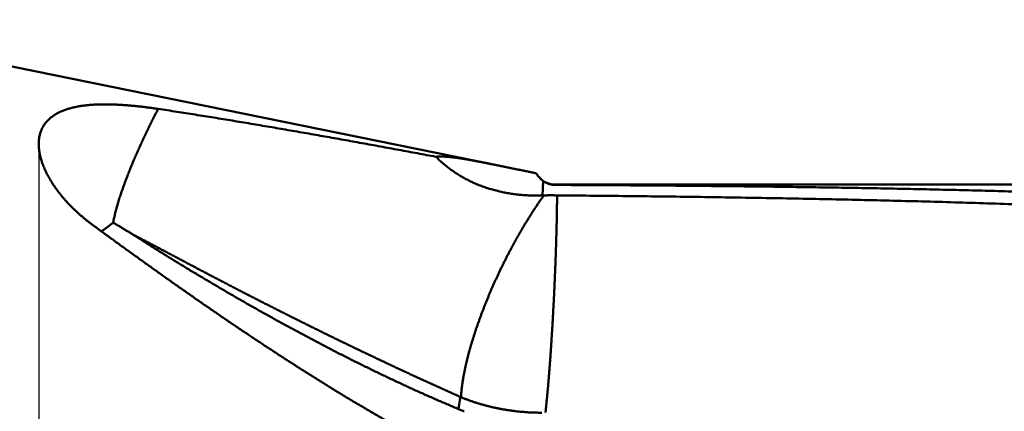
# Model space of a CAD drawing. Units: millimetres. Extents: x -75 to 151, y -68 to 49.
# Drawn here: x 1 to 20, y 1 to 8 of the extents above; entities that cross this region are included whole.
import ezdxf

# ---------------------------------------------------------------- set-up
doc = ezdxf.new("R2010")
doc.units = ezdxf.units.MM
for name, color, linetype, lineweight in [('1', 4, 'Continuous', 50), ('2', 7, 'Continuous', 25), ('nocut', 7, 'Continuous', 25)]:
    doc.layers.add(name, color=color, linetype=linetype, lineweight=lineweight)
doc.styles.add('simplex', font='txt.shx', dxfattribs={"height": 3.5})
doc.dimstyles.new('コピー - ISO-25', dxfattribs={"dimscale": 0, "dimtxt": 3.5, "dimasz": 3.5, "dimexe": 1.5, "dimexo": 0, "dimgap": 2.3, "dimtad": 1, "dimdec": 8, "dimdsep": 46, "dimtxsty": 'simplex', "dimcen": 0.09, "dimclrd": 256, "dimclre": 256, "dimclrt": 256, "dimadec": 0, "dimazin": 0, "dimtfac": 1, "dimtofl": 0, "dimtmove": 0, "dimatfit": 3, "dimfxl": 1, "dimtolj": 1, "dimlwd": -1, "dimlwe": -1, "dimarcsym": 0})

# ---------------------------------------------------------------- blocks, each defined once
blk = doc.blocks.new('*D92')
at = {"layer": '2'}
for p, q in [((0, 7.938), (0, 32.067)), ((107.011, 5.556), (107.011, 32.067)), ((3.5, 30.567), (103.511, 30.567))]:
    blk.add_line(p, q, dxfattribs=at)
for points in [[(3.5, 31.15), (3.5, 29.984), (0, 30.567)], [(103.511, 29.984), (103.511, 31.15), (107.011, 30.567)]]:
    blk.add_solid(points, dxfattribs=at)
at = {"layer": 'Defpoints', "color": 0}
for p in [(107.011, 30.567), (0, 7.938), (107.011, 5.556)]:
    blk.add_point(p, dxfattribs=at)
at = {"layer": '2', "insert": (53.505, 34.617), "char_height": 3.5, "attachment_point": 5, "rotation": 0, "line_spacing_factor": 1.071429, "style": 'simplex'}
blk.add_mtext('\\A1;\\A1;107 [4.213"]', dxfattribs=at)
blk = doc.blocks.new('*D97')
at = {"layer": '2'}
for p, q in [((0, 7.938), (0, 22.067)), ((102.82, 5.556), (102.82, 22.067)), ((3.5, 20.567), (99.32, 20.567))]:
    blk.add_line(p, q, dxfattribs=at)
for points in [[(3.5, 21.15), (3.5, 19.984), (0, 20.567)], [(99.32, 19.984), (99.32, 21.15), (102.82, 20.567)]]:
    blk.add_solid(points, dxfattribs=at)
at = {"layer": 'Defpoints', "color": 0}
for p in [(102.82, 20.567), (0, 7.938), (102.82, 5.556)]:
    blk.add_point(p, dxfattribs=at)
at = {"layer": '2', "insert": (51.41, 24.617), "char_height": 3.5, "attachment_point": 5, "rotation": 0, "line_spacing_factor": 1.071429, "style": 'simplex'}
blk.add_mtext('\\A1;\\A1;102.8 [4.048"]', dxfattribs=at)
blk = doc.blocks.new('*D100')
at = {"layer": '2'}
for p, q in [((1.71, 6.086), (1.71, -47.943)), ((109.033, 0), (109.033, -47.943)), ((5.21, -46.443), (105.533, -46.443))]:
    blk.add_line(p, q, dxfattribs=at)
for points in [[(5.21, -45.86), (5.21, -47.027), (1.71, -46.443)], [(105.533, -47.027), (105.533, -45.86), (109.033, -46.443)]]:
    blk.add_solid(points, dxfattribs=at)
at = {"layer": 'Defpoints', "color": 0}
for p in [(1.71, 6.086), (109.033, 0), (109.033, -46.443)]:
    blk.add_point(p, dxfattribs=at)
at = {"layer": '2', "insert": (55.372, -42.393), "char_height": 3.5, "attachment_point": 5, "style": 'simplex'}
blk.add_mtext('\\A1;107.3 [4.225"]', dxfattribs=at)

msp = doc.modelspace()

# ---------------------------------------------------------------- linework, layer by layer
at = {"layer": '1'}
for p, q in [((10.201323, 5.674517), (0.29311, 7.690366)), ((11, 5.512012), (11.005743, 5.501671)), ((11.130557, 5.365105), (11.114303, 5.096885)), ((11.35308, 5.293389), (11.35308, 5.3)), ((49.227269, 5.3), (11.35308, 5.3)), ((11.140783, 5.097664), (11.114303, 5.096885)), ((9.583435, 1.332153), (9.594556, 1.327615)), ((11.17808, 1.098487), (11.171627, 1.040591))]:
    msp.add_line(p, q, dxfattribs=at)
msp.add_arc((11.35308, 5.7), 0.4, 209.725205, 270, dxfattribs=at)
for points, knots in [([(1.78250812, 5.68546096), (1.77845895, 5.69650254), (1.77063969, 5.71869457), (1.75973786, 5.75226702), (1.74973466, 5.78612776), (1.74068239, 5.82025996), (1.73264006, 5.85464893), (1.72566447, 5.88927365), (1.71983118, 5.92410971), (1.71521983, 5.95912621), (1.71191001, 5.99429037), (1.70998152, 6.02956485), (1.70951477, 6.06489795), (1.71059932, 6.10022222), (1.71332549, 6.1354583), (1.7177832, 6.17052324), (1.72406105, 6.20531781), (1.73220752, 6.23972964), (1.74226779, 6.27363133), (1.75428514, 6.30689082), (1.76830492, 6.33936196), (1.78427621, 6.37092424), (1.80213633, 6.4014576), (1.82182504, 6.43083996), (1.84328514, 6.45894924), (1.86637451, 6.48573446), (1.89095549, 6.51115742), (1.91689485, 6.53518284), (1.94407133, 6.55778413), (1.97234517, 6.57898588), (2.00158984, 6.59882592), (2.03168292, 6.61734476), (2.06251378, 6.63458876), (2.09398898, 6.65060892), (2.12602795, 6.66546502), (2.15855434, 6.67921848), (2.19149495, 6.69193388), (2.22478971, 6.70367117), (2.25839374, 6.71447824), (2.29226701, 6.72440831), (2.32637049, 6.73351339), (2.360667, 6.74184837), (2.3951272, 6.74945991), (2.42972997, 6.75638255), (2.46445644, 6.76265417), (2.49928818, 6.76831196), (2.53420717, 6.77339349), (2.56919805, 6.77793598), (2.60425002, 6.78196351), (2.63935428, 6.785501), (2.67450244, 6.78857332), (2.70968612, 6.7912052), (2.74489737, 6.79342202), (2.78012977, 6.79524677), (2.81537869, 6.79669489), (2.85064034, 6.79778292), (2.88591105, 6.79852717), (2.92118716, 6.79894396), (2.95646512, 6.79904968), (2.99174201, 6.79886049), (3.02701561, 6.79838685), (3.0622842, 6.79763942), (3.09754618, 6.79662882), (3.13279994, 6.7953657), (3.16804387, 6.7938606), (3.20327661, 6.79212443), (3.23849715, 6.79016633), (3.27370481, 6.78799342), (3.30889916, 6.78561321), (3.34407977, 6.78303307), (3.37924622, 6.78026048), (3.41439808, 6.77730273), (3.44953504, 6.77416763), (3.48465671, 6.77086058), (3.51976265, 6.76738519), (3.55485254, 6.76374545), (3.589926, 6.75994526), (3.6249827, 6.75598854), (3.66002229, 6.7518792), (3.69504441, 6.74762116), (3.73004871, 6.74321834), (3.76503485, 6.73867465), (3.80000248, 6.73399401), (3.83495124, 6.72918028), (3.86988081, 6.72423763), (3.90479098, 6.719169), (3.92805231, 6.71571073), (3.93967964, 6.71396086)], [0, 0, 0, 0, 0.0352818601, 0.0705792604, 0.1058834554, 0.1411906414, 0.1765012947, 0.2118179464, 0.2471339163, 0.2824442053, 0.3177515407, 0.3530669549, 0.3883970467, 0.4237280066, 0.4590536233, 0.4943808142, 0.5297239741, 0.5650729944, 0.6004163114, 0.6357552103, 0.671101713, 0.7064556239, 0.7418093423, 0.7771561792, 0.8124954713, 0.8478382668, 0.8831864981, 0.9185293256, 0.953855088, 0.9891784632, 1.0245076997, 1.0598363341, 1.095149858, 1.1304556522, 1.1657638558, 1.2010749023, 1.2363804966, 1.2716761683, 1.3069696148, 1.3422649315, 1.3775614005, 1.4128540471, 1.4481410075, 1.483426461, 1.51871275, 1.5539999566, 1.5892860505, 1.6245686639, 1.6598494753, 1.6951302145, 1.7304115384, 1.7656930898, 1.8009735669, 1.8362521293, 1.8715298568, 1.9068075922, 1.9420856742, 1.9773639611, 2.0126418546, 2.0479187236, 2.0831949813, 2.1184710825, 2.1537472353, 2.189023411, 2.2242993539, 2.2595746133, 2.2948491548, 2.3301234641, 2.3653979263, 2.400672796, 2.4359482023, 2.4712241533, 2.5065005521, 2.5417774006, 2.5770548061, 2.6123328257, 2.6476114624, 2.6828906662, 2.7181703355, 2.7534503184, 2.788730414, 2.8240103737, 2.8592899027, 2.8945686608, 2.9298462643, 2.9651222864, 3.0003970886, 3.0003970886, 3.0003970886, 3.0003970886]), ([(3.0996803, 4.59077964), (3.10246877, 4.60578906), (3.10830087, 4.63576306), (3.11785224, 4.68056231), (3.1280994, 4.7252117), (3.13897701, 4.76971314), (3.15040395, 4.81407469), (3.1623318, 4.85830067), (3.17473212, 4.90239378), (3.18757243, 4.94635959), (3.2008219, 4.99020327), (3.21444783, 5.03393099), (3.22842582, 5.0775472), (3.24273949, 5.12105451), (3.25737091, 5.16445637), (3.27230255, 5.20775615), (3.28751699, 5.2509572), (3.30299618, 5.29406358), (3.31872974, 5.33707719), (3.33470888, 5.37999983), (3.35092453, 5.42283358), (3.36736765, 5.46558049), (3.38402932, 5.50824259), (3.40090023, 5.55082219), (3.41797342, 5.59332089), (3.43524343, 5.63573992), (3.45270451, 5.6780807), (3.470351, 5.72034462), (3.4881772, 5.7625331), (3.50617746, 5.80464753), (3.52434604, 5.84668947), (3.54267958, 5.88865959), (3.56117492, 5.93055859), (3.57982884, 5.97238719), (3.59863816, 6.01414612), (3.61759969, 6.05583613), (3.63671025, 6.09745792), (3.65596664, 6.13901233), (3.67536634, 6.18049993), (3.69490696, 6.22192133), (3.71458609, 6.26327716), (3.73440132, 6.30456805), (3.75435023, 6.34579464), (3.77443049, 6.38695754), (3.79463946, 6.42805748), (3.81497585, 6.46909454), (3.83543957, 6.51006821), (3.85603024, 6.55097812), (3.87674752, 6.59182386), (3.8975913, 6.63260492), (3.91856052, 6.67332138), (3.93262544, 6.70042144), (3.93967822, 6.71396085)], [0, 0, 0, 0, 0.0457987325, 0.0916026428, 0.1374121285, 0.1832242572, 0.2290333707, 0.2748378824, 0.3206401681, 0.3664417377, 0.4122431499, 0.4580441271, 0.5038447244, 0.549645584, 0.5954469842, 0.6412488139, 0.6870505939, 0.7328516506, 0.7786520869, 0.824452277, 0.870252439, 0.9160526396, 0.9618527994, 1.007652721, 1.0534524206, 1.0992520837, 1.145051822, 1.1908516689, 1.2366515815, 1.2824514434, 1.328251115, 1.3740506435, 1.4198501138, 1.4656495738, 1.5114490346, 1.5572484718, 1.6030478255, 1.648847028, 1.6946461372, 1.7404452435, 1.786244412, 1.8320436838, 1.8778430754, 1.9236425797, 1.9694421661, 2.015241779, 2.0610413532, 2.1068408221, 2.1526401183, 2.1984391736, 2.2442379189, 2.290036579, 2.290036579, 2.290036579, 2.290036579]), ([(3.93967964, 6.71396086), (3.99749475, 6.70526026), (4.11310774, 6.68774337), (4.28647232, 6.66110681), (4.45978542, 6.63413435), (4.63304842, 6.60683918), (4.80626322, 6.57923773), (4.97943162, 6.55134561), (5.15255539, 6.52317842), (5.32563657, 6.49475262), (5.49867663, 6.46607994), (5.67167658, 6.43716827), (5.84463768, 6.40802634), (6.01756115, 6.37866266), (6.19044823, 6.34908581), (6.36330013, 6.31930432), (6.5361181, 6.28932678), (6.70890337, 6.25916159), (6.88165669, 6.22881396), (7.05437881, 6.19828923), (7.22707053, 6.16759269), (7.3997326, 6.13672967), (7.57236582, 6.10570548), (7.74497094, 6.07452537), (7.91754881, 6.04319488), (8.09010001, 6.01171809), (8.26262493, 5.98009784), (8.43512403, 5.94833724), (8.60759777, 5.91643939), (8.78004654, 5.88440718), (8.95247094, 5.85224428), (9.06740433, 5.83071573), (9.12486713, 5.81993075)], [0, 0, 0, 0, 0.1753983461, 0.3507971558, 0.5261964347, 0.70159618, 0.8769962961, 1.0523966031, 1.2277968411, 1.4031966913, 1.5785960776, 1.7539951495, 1.9293940294, 2.1047928054, 2.2801915323, 2.4555902327, 2.6309888988, 2.806387516, 2.9817861217, 3.1571847517, 3.3325834248, 3.5079821442, 3.6833808974, 3.8587796569, 4.0341783825, 4.2095770593, 4.3849756975, 4.5603743008, 4.7357728654, 4.9111713801, 5.0865698274, 5.2619682376, 5.2619682376, 5.2619682376, 5.2619682376]), ([(9.12486713, 5.81993075), (9.13290509, 5.82063033), (9.14900035, 5.82183761), (9.17318274, 5.8230392), (9.19738846, 5.82370791), (9.22160231, 5.8238897), (9.24581299, 5.8236363), (9.27001358, 5.82298012), (9.29420029, 5.82195587), (9.3183699, 5.82059728), (9.34252023, 5.81893964), (9.36664964, 5.8170065), (9.39075727, 5.81481838), (9.41484271, 5.81239658), (9.43890558, 5.80976202), (9.46294619, 5.80693618), (9.48696472, 5.80393273), (9.51096182, 5.80076445), (9.53493835, 5.79744438), (9.55889515, 5.79398531), (9.58283329, 5.79040067), (9.60675369, 5.78670104), (9.63065706, 5.78289376), (9.65454432, 5.77898678), (9.67841638, 5.77498791), (9.70227416, 5.77090491), (9.72611869, 5.76674584), (9.74995084, 5.76251719), (9.77377134, 5.75822383), (9.79758101, 5.75387099), (9.82138069, 5.74946379), (9.84517119, 5.74500738), (9.86895336, 5.74050692), (9.89272806, 5.73596744), (9.91649568, 5.73139132), (9.94025669, 5.72678105), (9.96401156, 5.7221391), (9.98776072, 5.71746792), (10.01150466, 5.71276998), (10.03524383, 5.70804775), (10.05897869, 5.7033037), (10.0827097, 5.69854029), (10.10643733, 5.69375997), (10.13016203, 5.68896527), (10.15388424, 5.68415846), (10.17760464, 5.67934264), (10.19341704, 5.67612615), (10.20132315, 5.67451735)], [0, 0, 0, 0, 0.0242050424, 0.0484154462, 0.0726300809, 0.0968445762, 0.1210546776, 0.1452625176, 0.1694699558, 0.1936772994, 0.2178837455, 0.2420897155, 0.2662959904, 0.2905026931, 0.3147093368, 0.3389151438, 0.3631203678, 0.387325471, 0.4115306492, 0.4357358526, 0.4599408198, 0.4841454749, 0.5083500308, 0.5325546156, 0.5567592592, 0.5809639004, 0.605168403, 0.6293727384, 0.653577005, 0.6777812664, 0.7019855472, 0.7261898363, 0.7503940902, 0.7745982651, 0.7988023932, 0.8230065141, 0.847210657, 0.8714148408, 0.8956190753, 0.9198233616, 0.9440276934, 0.9682320572, 0.9924364337, 1.0166407979, 1.0408451207, 1.06504937, 1.0892537821, 1.0892537821, 1.0892537821, 1.0892537821]), ([(11.11430327, 5.09688496), (11.09817896, 5.09639807), (11.06591558, 5.09564362), (11.01750025, 5.09515918), (10.96906493, 5.09534174), (10.92062442, 5.09620182), (10.87219342, 5.0977525), (10.82378672, 5.10000618), (10.77541907, 5.10297545), (10.72710523, 5.10667283), (10.67885997, 5.11111087), (10.63069805, 5.11630215), (10.58263422, 5.12225912), (10.53468315, 5.12899466), (10.48685903, 5.13651998), (10.43917546, 5.14484424), (10.39164588, 5.15397705), (10.34428376, 5.16392794), (10.29710265, 5.17470632), (10.25011774, 5.18632157), (10.20334586, 5.19878004), (10.15680574, 5.21208682), (10.11051689, 5.22624702), (10.06449884, 5.24126571), (10.01877123, 5.25714796), (9.97335419, 5.27389843), (9.92826658, 5.29151647), (9.8835277, 5.3100015), (9.83915695, 5.32935288), (9.79517366, 5.34956984), (9.75159776, 5.37065201), (9.70844868, 5.39259614), (9.66574484, 5.41539533), (9.62350529, 5.43904317), (9.58174907, 5.4635331), (9.54049513, 5.48885852), (9.49976259, 5.51501317), (9.45956809, 5.54198721), (9.41992782, 5.56977046), (9.38085801, 5.59835291), (9.34237483, 5.62772441), (9.30449521, 5.65787472), (9.26723629, 5.68879128), (9.23061495, 5.72045879), (9.19464889, 5.75286173), (9.15935659, 5.78598442), (9.13628477, 5.80853873), (9.12486713, 5.81993075)], [0, 0, 0, 0, 0.0483949845, 0.0968131601, 0.1452490429, 0.1936972193, 0.2421528051, 0.290611464, 0.3390694282, 0.3875235215, 0.4359711812, 0.4844104816, 0.5328401574, 0.5812596411, 0.6296694461, 0.6780711398, 0.7264669023, 0.77485952, 0.8232524016, 0.8716491537, 0.9200498082, 0.9684526204, 1.0168563677, 1.0652603998, 1.1136646633, 1.1620693741, 1.2104740402, 1.2588782783, 1.3072820888, 1.3556858787, 1.4040904553, 1.4524960501, 1.5009019417, 1.5493075169, 1.5977123657, 1.6461163059, 1.694519463, 1.742922464, 1.7913260987, 1.8397312094, 1.8881387133, 1.9365495749, 1.9849628887, 2.0333751853, 2.0817828014, 2.1301820853, 2.1785687233, 2.1785687233, 2.1785687233, 2.1785687233]), ([(2.71652759, 4.54667117), (2.70316901, 4.55647867), (2.6765877, 4.57628525), (2.63713863, 4.60656122), (2.59812149, 4.63740547), (2.55955054, 4.66881614), (2.52144013, 4.70079133), (2.48380463, 4.73332914), (2.44665837, 4.7664276), (2.4100159, 4.80008492), (2.37389146, 4.83429825), (2.33830392, 4.86906858), (2.30327449, 4.90439808), (2.2688242, 4.94028826), (2.23497421, 4.97674078), (2.20174563, 5.01375724), (2.16915953, 5.05133922), (2.13723748, 5.08948838), (2.10600076, 5.12820382), (2.07548482, 5.167493), (2.04572948, 5.20736335), (2.01677433, 5.24782122), (1.98865923, 5.28887314), (1.96142371, 5.33052542), (1.93510857, 5.37278475), (1.90975393, 5.41564985), (1.88542439, 5.45912039), (1.86220849, 5.50319505), (1.84019358, 5.54786478), (1.81947106, 5.59312231), (1.80012131, 5.63895501), (1.78821549, 5.66990282), (1.78250812, 5.68546096)], [0, 0, 0, 0, 0.0497166836, 0.0994435382, 0.149178854, 0.1989205181, 0.2486667362, 0.2984160474, 0.3481673374, 0.3979198506, 0.4476730642, 0.4974254651, 0.5471753668, 0.5969218356, 0.6466647295, 0.6964047255, 0.7461433467, 0.7958829894, 0.8456262232, 0.8953717696, 0.9451180559, 0.9948655489, 1.0446168596, 1.0943768406, 1.1441526813, 1.1939530258, 1.2437704526, 1.2935849644, 1.343381569, 1.3931513866, 1.4428921564, 1.4926080295, 1.4926080295, 1.4926080295, 1.4926080295]), ([(10.20132315, 5.67451735), (10.21463441, 5.6718088), (10.2412564, 5.6663891), (10.28118609, 5.65824336), (10.32111403, 5.65008905), (10.36104058, 5.64192792), (10.40096642, 5.6337633), (10.44089213, 5.62559808), (10.48081834, 5.61743529), (10.52074565, 5.6092779), (10.56067467, 5.60112891), (10.60060601, 5.59299133), (10.64054026, 5.58486808), (10.68047694, 5.57675674), (10.72041557, 5.56865499), (10.76035567, 5.56056047), (10.80029677, 5.55247086), (10.84023839, 5.54438377), (10.88018006, 5.53629696), (10.92012125, 5.52820775), (10.96006171, 5.52011498), (10.98668729, 5.51471294), (11.00000001, 5.51201156)], [0, 0, 0, 0, 0.04075208948, 0.08150418079, 0.12225627551, 0.16300837354, 0.20376047328, 0.24451257228, 0.28526466799, 0.3260167584, 0.36676884273, 0.40752092214, 0.4482730003, 0.48902508137, 0.52977716757, 0.57052925942, 0.61128135609, 0.65203345591, 0.69278555673, 0.73353765638, 0.77428975307, 0.81504184531, 0.81504184531, 0.81504184531, 0.81504184531]), ([(11.00571429, 5.50166368), (11.00725309, 5.49896882), (11.01039255, 5.49361228), (11.01528064, 5.48568257), (11.02034656, 5.47785998), (11.02558724, 5.4701487), (11.03099955, 5.46255272), (11.0365804, 5.45507602), (11.04232668, 5.44772259), (11.04823531, 5.44049639), (11.05430318, 5.4334014), (11.06052724, 5.42644166), (11.06690413, 5.41962103), (11.07342994, 5.41294297), (11.08010085, 5.40641106), (11.08691302, 5.40002883), (11.09386258, 5.39379982), (11.10094571, 5.38772761), (11.10815851, 5.38181572), (11.11549717, 5.37606787), (11.1229574, 5.3704872), (11.12801124, 5.3668795), (11.13055723, 5.36510485)], [0, 0, 0, 0, 0.0093097614, 0.01862443756, 0.02794352518, 0.03726646234, 0.04659280551, 0.05592209136, 0.06525384343, 0.07458757968, 0.08392282038, 0.09325909507, 0.10259587492, 0.11193250843, 0.12126831253, 0.13060259056, 0.13993464064, 0.14926376307, 0.15858926654, 0.16791047294, 0.17722648758, 0.18653686218, 0.18653686218, 0.18653686218, 0.18653686218]), ([(11.13055729, 5.36510481), (11.13379223, 5.36285004), (11.14033068, 5.35843216), (11.15032616, 5.35208419), (11.1605083, 5.34602244), (11.17086815, 5.34025384), (11.1813976, 5.3347863), (11.19208827, 5.3296275), (11.20293187, 5.32478515), (11.21392007, 5.32026703), (11.2250445, 5.31608072), (11.23629643, 5.3122347), (11.24766475, 5.30873419), (11.25913667, 5.30558203), (11.27069918, 5.30278181), (11.28233919, 5.30033698), (11.29404364, 5.29825102), (11.30579946, 5.29652742), (11.31759357, 5.29516965), (11.32941292, 5.29418118), (11.34124407, 5.29356571), (11.34913622, 5.29340584), (11.35307973, 5.2933889)], [0, 0, 0, 0, 0.01182961013, 0.02366937884, 0.03551804059, 0.04737436535, 0.05923731066, 0.07110606432, 0.08298007791, 0.09485909932, 0.10674320534, 0.11863274214, 0.13052672679, 0.14242279732, 0.15431851284, 0.16621144214, 0.17809920818, 0.1899795328, 0.20185028138, 0.21370950608, 0.22555547697, 0.23738610125, 0.23738610125, 0.23738610125, 0.23738610125]), ([(11.35307973, 5.2933889), (11.51526418, 5.29271792), (11.83963273, 5.29123923), (12.3261838, 5.28863289), (12.81273265, 5.28559035), (13.29927853, 5.28208402), (13.78582069, 5.27808084), (14.27235838, 5.27354926), (14.75889087, 5.26845718), (15.24541719, 5.26277326), (15.73193605, 5.25646084), (16.21844589, 5.2494819), (16.70494506, 5.24179874), (17.19143188, 5.23337356), (17.67790471, 5.22416866), (18.16436188, 5.21414613), (18.65080142, 5.20326872), (19.13722082, 5.19149597), (19.62361697, 5.17878496), (20.10998653, 5.16509335), (20.59632616, 5.15037863), (21.08263252, 5.13459837), (21.56890225, 5.11771003), (22.05513171, 5.09967139), (22.54131648, 5.08043904), (23.02745128, 5.05996739), (23.51353039, 5.03821128), (23.99954806, 5.01512542), (24.48549854, 4.99066456), (24.97137607, 4.96478345), (25.45717461, 4.93743685), (25.94288721, 4.90857959), (26.4285059, 4.87816663), (26.91402197, 4.84615296), (27.39942661, 4.81249357), (27.88471104, 4.77714347), (28.36986644, 4.74005765), (28.85488382, 4.70119112), (29.33975316, 4.66049901), (29.82446363, 4.61794079), (30.30900342, 4.57347598), (30.79336052, 4.5270641), (31.27752295, 4.47866469), (31.76147868, 4.42823724), (32.24521564, 4.37574149), (32.72872073, 4.32113637), (33.21198069, 4.26439008), (33.69498144, 4.20547237), (34.17770853, 4.14435262), (34.66014754, 4.08100036), (35.14228403, 4.01538495), (35.62410358, 3.9474763), (36.10559092, 3.87724237), (36.58673165, 3.80466378), (37.06751145, 3.72972672), (37.5479155, 3.65241609), (38.02792899, 3.57271719), (38.50753712, 3.49061503), (38.98672517, 3.40609537), (39.4654778, 3.31914131), (39.94378166, 3.22974891), (40.42162546, 3.13792665), (40.89899734, 3.04368034), (41.37588555, 2.94701656), (41.8522783, 2.84794154), (42.32816391, 2.74646215), (42.80353045, 2.64258296), (43.27836845, 2.53631767), (43.75267364, 2.42770027), (44.22644143, 2.31676131), (44.69966748, 2.20353223), (45.17234737, 2.08804418), (45.64447675, 1.97032859), (46.11605135, 1.85041596), (46.5870687, 1.72833967), (47.05753496, 1.60416138), (47.52745682, 1.47794031), (47.99684125, 1.34973623), (48.46569521, 1.21960879), (48.93402561, 1.08761754), (49.40183976, 0.95382246), (49.86914601, 0.81828113), (50.33596174, 0.68107442), (50.80230729, 0.54228578), (51.26820305, 0.40199693), (51.73367059, 0.26029292), (52.19873465, 0.11726866), (52.66341991, -0.02698174), (53.12775108, -0.17236637), (53.59175791, -0.31878085), (54.05547354, -0.46611369), (54.51893114, -0.6142553), (54.98216447, -0.7630958), (55.44521311, -0.91250928), (55.90811731, -1.06236943), (56.37091694, -1.21255185), (56.83365465, -1.36292448), (57.2963777, -1.51334201), (57.75913289, -1.66366104), (58.22196627, -1.81373969), (58.68492898, -1.96341935), (59.14807348, -2.1125361), (59.61145118, -2.26092804), (60.07511369, -2.40842933), (60.5391176, -2.55485468), (61.00351823, -2.70001962), (61.46836868, -2.84374167), (61.93372434, -2.98582265), (62.39964149, -3.1260528), (62.866174, -3.26422442), (63.33337356, -3.40012795), (63.80129525, -3.53353107), (64.26999169, -3.66419958), (64.73950962, -3.7919031), (65.20989373, -3.91638742), (65.68117495, -4.037418), (65.99600344, -4.11556107), (66.15356568, -4.15401567)], [0, 0, 0, 0, 0.4865575261, 0.9731156392, 1.4596739795, 1.9462324224, 2.4327909342, 2.9193495787, 3.4059085238, 3.8924679813, 4.3790277555, 4.8655875406, 5.3521471843, 5.8387066985, 6.3252662679, 6.8118262591, 7.2983871817, 7.7849489302, 8.2715109368, 8.7580728579, 9.2446346071, 9.7311963667, 10.2177585984, 10.7043220361, 11.190886813, 11.6774521072, 12.1640173465, 12.6505823191, 13.1371471864, 13.6237124958, 14.1102791906, 14.5968477953, 15.0834173144, 15.5699869109, 16.0565561973, 16.5431252492, 17.0296946174, 17.5162653416, 18.0028383494, 18.4894126869, 18.9759873048, 19.462561642, 19.9491356368, 20.4357097377, 20.9222849146, 21.4088623134, 21.895441308, 22.3820208134, 22.8686001738, 23.3551791724, 23.8417580377, 24.3283374516, 24.8149184158, 25.3015008126, 25.7880838514, 26.2746669758, 26.7612498804, 27.2478325135, 27.73441508, 28.2209980258, 28.7075816038, 29.1941656777, 29.6807500334, 30.1673343951, 30.6539184271, 31.1405017347, 31.6270838757, 32.1136649926, 32.6002459788, 33.0868273874, 33.5734093389, 34.0599915272, 34.5465732261, 35.0331532961, 35.5197310671, 36.006307801, 36.492884428, 36.9794611037, 37.4660372313, 37.9526114842, 38.4391818276, 38.9257462963, 39.4123065606, 39.8988649872, 40.3854230818, 40.8719816859, 41.3585411148, 41.8451008952, 42.3316599234, 42.8182182258, 43.3047764332, 43.7913345239, 44.277892178, 44.7644497528, 45.2510074281, 45.7375650084, 46.2241223628, 46.7106796618, 47.1972370667, 47.6837947551, 48.1703524847, 48.6569101164, 49.1434681294, 49.6300269156, 50.1165856945, 50.6031446778, 51.0897053948, 51.5762671589, 52.0628282196, 52.5493892936, 53.0359522639, 53.5225159813, 54.0090816249, 54.4956540427, 54.9822305793, 55.4688015392, 55.9553624534, 55.9553624534, 55.9553624534, 55.9553624534]), ([(11.14078311, 5.09767266), (11.12870837, 5.08082674), (11.10470255, 5.04703041), (11.06914019, 4.99602008), (11.0340059, 4.94471013), (10.99929191, 4.89311122), (10.96498786, 4.84123586), (10.93108411, 4.78909605), (10.89757079, 4.73670398), (10.86443819, 4.68407159), (10.83167559, 4.63121049), (10.79927833, 4.57812728), (10.76724211, 4.52482736), (10.73556228, 4.47131604), (10.70423424, 4.41759859), (10.67325341, 4.36368032), (10.64261515, 4.3095665), (10.61231493, 4.2552624), (10.58234795, 4.20077339), (10.55271025, 4.14610432), (10.52340163, 4.09125798), (10.49442144, 4.03623735), (10.46576915, 3.98104537), (10.43744417, 3.925685), (10.40944598, 3.87015919), (10.38177398, 3.81447087), (10.35442767, 3.75862299), (10.32740628, 3.70261851), (10.30070985, 3.64645979), (10.2743414, 3.59014755), (10.24830345, 3.53368256), (10.22259866, 3.47706558), (10.19722966, 3.42029739), (10.17219909, 3.36337884), (10.14750961, 3.30631086), (10.12316394, 3.24909437), (10.09916453, 3.1917305), (10.07551527, 3.13422007), (10.05222373, 3.07656267), (10.02929697, 3.01875833), (10.00674223, 2.96080701), (9.98456671, 2.90270871), (9.96277762, 2.84446341), (9.94138209, 2.78607112), (9.9203876, 2.72753176), (9.89980058, 2.66884616), (9.87963438, 2.6100135), (9.85990625, 2.55103253), (9.84063272, 2.49190261), (9.82183053, 2.43262303), (9.80351639, 2.37319311), (9.78570691, 2.31361216), (9.76841915, 2.25387942), (9.75166862, 2.19399492), (9.73547904, 2.13395706), (9.71988072, 2.07376323), (9.70490317, 2.01341159), (9.69057475, 1.95290181), (9.67693861, 1.8922317), (9.66404228, 1.83139996), (9.6519312, 1.77040683), (9.64065695, 1.70925286), (9.63028897, 1.64793713), (9.62089358, 1.58646188), (9.6125427, 1.52483407), (9.60534351, 1.46306224), (9.60142692, 1.42178821), (9.59967937, 1.40113541)], [0, 0, 0, 0, 0.0621792723, 0.124361458, 0.1865470413, 0.2487358433, 0.3109273196, 0.3731205711, 0.4353143548, 0.4975070959, 0.5596972428, 0.6218849977, 0.6840711395, 0.746256313, 0.80844103, 0.8706256715, 0.9328104906, 0.994995614, 1.0571810455, 1.1193667039, 1.1815525124, 1.2437383688, 1.3059241373, 1.3681096488, 1.4302947017, 1.4924790617, 1.5546624627, 1.6168446088, 1.6790253681, 1.7412050003, 1.8033838451, 1.8655622783, 1.9277406984, 1.9899194158, 2.0520987135, 2.1142789109, 2.1764603613, 2.238643167, 2.3008270146, 2.3630116641, 2.4251970024, 2.4873830455, 2.5495699414, 2.6117579725, 2.6739475578, 2.7361391474, 2.7983319765, 2.8605246207, 2.9227159934, 2.9849053793, 3.0470924475, 3.1092772655, 3.1714603122, 3.2336424317, 3.2958238519, 3.3580045618, 3.420185369, 3.4823675351, 3.5445500732, 3.606731969, 3.6689138499, 3.73109637, 3.7932792815, 3.8554649072, 3.9176552494, 3.9798426853, 4.0420224796, 4.0420224796, 4.0420224796, 4.0420224796]), ([(11.38939656, 5.09808353), (11.38525408, 5.09818973), (11.37696883, 5.0983907), (11.36454015, 5.09865799), (11.35211074, 5.09889115), (11.33968062, 5.09909022), (11.32724983, 5.09925525), (11.31481846, 5.09938629), (11.30238658, 5.09948339), (11.28995433, 5.0995466), (11.27752181, 5.09957594), (11.26508916, 5.09957149), (11.25265651, 5.09953328), (11.24022397, 5.09946135), (11.22779168, 5.09935577), (11.21535975, 5.09921657), (11.20292832, 5.0990438), (11.19049751, 5.09883752), (11.17806746, 5.09859777), (11.16563827, 5.0983246), (11.1532101, 5.09801807), (11.1449253, 5.09779149), (11.14078311, 5.09767266)], [0, 0, 0, 0, 0.01243152133, 0.02486303676, 0.03729460508, 0.04972628421, 0.06215813125, 0.07459018786, 0.08702243801, 0.099454851, 0.11188739534, 0.12432003877, 0.13675274823, 0.14918548989, 0.16161822916, 0.17405093067, 0.18648355833, 0.19891607527, 0.21134844389, 0.22378062585, 0.2362125821, 0.24864427286, 0.24864427286, 0.24864427286, 0.24864427286]), ([(11.38939656, 5.09808353), (11.38932832, 5.08918068), (11.3891768, 5.0713751), (11.38889438, 5.04466724), (11.38856903, 5.01795985), (11.38820536, 4.99125288), (11.38781004, 4.96454629), (11.38738919, 4.93784002), (11.38694908, 4.91113404), (11.38649587, 4.8844283), (11.38603606, 4.85772274), (11.38557475, 4.83101728), (11.38511386, 4.80431188), (11.38465591, 4.77760647), (11.38420296, 4.75090098), (11.38375836, 4.72419533), (11.38331489, 4.69748965), (11.38286288, 4.67078409), (11.38239336, 4.64407883), (11.38189686, 4.61737404), (11.38136527, 4.59066992), (11.38079835, 4.5639665), (11.38019501, 4.53726389), (11.37955457, 4.51056216), (11.37887556, 4.4838614), (11.37815984, 4.45716161), (11.37741397, 4.43046263), (11.37664359, 4.40376435), (11.37585452, 4.3770666), (11.37505285, 4.35036924), (11.37424286, 4.32367214), (11.37342768, 4.29697521), (11.37261075, 4.27027834), (11.37179523, 4.24358144), (11.37098501, 4.21688439), (11.37017968, 4.19018718), (11.36937703, 4.16348988), (11.36857531, 4.13679254), (11.3677725, 4.11009521), (11.3669673, 4.08339794), (11.36615373, 4.05670091), (11.36532411, 4.0300044), (11.36447107, 4.00330865), (11.36358754, 3.97661391), (11.36266496, 3.94992048), (11.36170401, 3.9232284), (11.36070954, 3.89653751), (11.35968541, 3.86984772), (11.35863569, 3.84315892), (11.35756453, 3.81647099), (11.3564754, 3.78978382), (11.35537135, 3.76309727), (11.35425551, 3.73641123), (11.35313099, 3.70972554), (11.35200091, 3.68304009), (11.35086836, 3.65635475), (11.34973629, 3.62966938), (11.34860778, 3.60298386), (11.34748564, 3.57629808), (11.34637356, 3.54961187), (11.34527164, 3.52292525), (11.34417174, 3.49623853), (11.34306707, 3.46955202), (11.34195051, 3.44286599), (11.34081484, 3.41618075), (11.33965365, 3.38949659), (11.33846595, 3.36281358), (11.33725023, 3.33613185), (11.33600513, 3.30945149), (11.33472927, 3.28277262), (11.33342117, 3.25609533), (11.3320845, 3.22941947), (11.33072301, 3.20274485), (11.32934045, 3.17607129), (11.32794055, 3.1493986), (11.32652705, 3.1227266), (11.32510369, 3.09605511), (11.3236742, 3.06938393), (11.32224235, 3.04271288), (11.32081175, 3.01604178), (11.31938665, 2.98937042), (11.3179674, 2.96269878), (11.3165524, 2.93602692), (11.31514055, 2.90935491), (11.31373043, 2.88268279), (11.31232145, 2.85601059), (11.3109091, 2.82933856), (11.30948554, 2.80266713), (11.30804359, 2.7759967), (11.30657614, 2.74932767), (11.3050751, 2.7226605), (11.30353708, 2.69599542), (11.30196455, 2.66933234), (11.30035875, 2.64267122), (11.29872139, 2.61601204), (11.29705363, 2.58935475), (11.29535855, 2.56269921), (11.29364195, 2.53604505), (11.2919091, 2.50939195), (11.29016539, 2.48273954), (11.28841637, 2.45608749), (11.28666663, 2.42943549), (11.2849195, 2.40278332), (11.28317867, 2.37613074), (11.2814473, 2.34947755), (11.2797303, 2.32282343), (11.27802422, 2.29616861), (11.27631832, 2.26951377), (11.27460338, 2.24285951), (11.27287004, 2.21620643), (11.271108, 2.18955522), (11.26931362, 2.16290615), (11.2674859, 2.13625934), (11.26562318, 2.10961495), (11.263724, 2.08297314), (11.26178677, 2.05633407), (11.25981312, 2.02969768), (11.25780471, 2.00306388), (11.25576342, 1.97643259), (11.25369026, 1.94980377), (11.25158979, 1.92317711), (11.24947402, 1.89655167), (11.24735385, 1.86992658), (11.24523996, 1.843301), (11.24314492, 1.81667394), (11.2410643, 1.79004574), (11.23899006, 1.76341704), (11.23691504, 1.73678838), (11.23483199, 1.71016034), (11.23273317, 1.68353353), (11.23061, 1.65690866), (11.22845409, 1.6302864), (11.22625681, 1.6036675), (11.22401047, 1.57705266), (11.22171468, 1.55044203), (11.21936842, 1.52383584), (11.21697088, 1.49723433), (11.21452112, 1.47063766), (11.21202776, 1.44404509), (11.20949945, 1.41745579), (11.20694484, 1.39086892), (11.20437255, 1.36428364), (11.20179129, 1.33769911), (11.19920946, 1.31111452), (11.19663658, 1.28452896), (11.19407796, 1.25794196), (11.19151571, 1.23135533), (11.18893434, 1.20477066), (11.18631791, 1.1781896), (11.18364979, 1.15161386), (11.18091661, 1.12504481), (11.17903397, 1.10733846), (11.17807995, 1.09848665)], [0, 0, 0, 0, 0.0267093339, 0.0534186434, 0.0801279998, 0.106837435, 0.1335469543, 0.1602565411, 0.1869661606, 0.2136757649, 0.2403852971, 0.2670947307, 0.2938040936, 0.320513419, 0.3472227408, 0.37393209, 0.4006414641, 0.4273508459, 0.454060227, 0.4807696168, 0.5074790323, 0.5341884599, 0.5608978832, 0.5876072889, 0.6143166686, 0.6410260362, 0.6677354166, 0.6944448165, 0.7211542267, 0.7478636268, 0.7745730092, 0.8012823787, 0.8279917382, 0.8547010902, 0.8814104378, 0.9081197873, 0.9348291457, 0.9615385193, 0.9882479145, 1.0149573352, 1.0416667616, 1.0683761667, 1.0950855367, 1.121794877, 1.1485042169, 1.1752135857, 1.201922991, 1.2286324243, 1.255341864, 1.2820512788, 1.3087606631, 1.3354700315, 1.3621793944, 1.3888887579, 1.4155981252, 1.4423074959, 1.4690168674, 1.4957262372, 1.5224356039, 1.5491449683, 1.5758543338, 1.6025637011, 1.6292730694, 1.6559824415, 1.6826918298, 1.7094012458, 1.7361106718, 1.7628200884, 1.7895294804, 1.8162388375, 1.8429481605, 1.8696574768, 1.8963668102, 1.923076174, 1.9497855727, 1.9764950035, 2.0032044579, 2.0299139232, 2.0566233842, 2.0833328245, 2.1100422299, 2.1367516041, 2.1634609612, 2.1901703152, 2.2168796794, 2.2435890662, 2.2702984684, 2.2970078646, 2.3237172418, 2.3504266019, 2.3771359674, 2.4038453594, 2.4305547746, 2.4572642023, 2.4839736262, 2.5106830252, 2.5373923991, 2.564101769, 2.5908111451, 2.6175205276, 2.6442299104, 2.6709392881, 2.6976486595, 2.7243580248, 2.7510673867, 2.7777767516, 2.804486124, 2.8311954983, 2.8579048686, 2.8846142385, 2.9113236277, 2.9380330371, 2.9647424523, 2.9914518646, 3.0181612711, 3.0448706755, 3.0715800833, 3.098289494, 3.1249989007, 3.1517082903, 3.1784176644, 3.2051270373, 3.2318364076, 3.2585457681, 3.2852551204, 3.3119644775, 3.3386738461, 3.3653832275, 3.3920926231, 3.4188020239, 3.4455114126, 3.4722207942, 3.4989302046, 3.5256396782, 3.5523491652, 3.5790586032, 3.6057679354, 3.6324771406, 3.6591863091, 3.6858955234, 3.7126048322, 3.7393142579, 3.7660238059, 3.7927334728, 3.8194432545, 3.8461531227, 3.8728629713, 3.8995726893, 3.9262822007, 3.9529914935, 3.9797006482, 4.0064098619, 4.0064098619, 4.0064098619, 4.0064098619]), ([(41.84402626, 2.5301351), (41.64425436, 2.5719805), (41.24445406, 2.65447874), (40.64402067, 2.77464911), (40.04286791, 2.89123114), (39.44102148, 3.004217), (38.83850622, 3.11359708), (38.23534719, 3.21936357), (37.63156716, 3.3215036), (37.02719311, 3.42004158), (36.42225161, 3.51501369), (35.81676808, 3.60645342), (35.21076798, 3.69439477), (34.60427687, 3.77887254), (33.99731913, 3.85991803), (33.3899202, 3.93757978), (32.78210615, 4.01192284), (32.17390187, 4.08300887), (31.56533235, 4.15090042), (30.95642257, 4.21566006), (30.34719658, 4.27734938), (29.73767676, 4.33603484), (29.12788442, 4.39179653), (28.51783904, 4.44471274), (27.90756, 4.49486227), (27.29706668, 4.54232381), (26.68637806, 4.58717607), (26.07551131, 4.62949802), (25.46448187, 4.66937359), (24.85330337, 4.70688668), (24.24198918, 4.74212126), (23.63055266, 4.77516131), (23.01900699, 4.80609072), (22.40736416, 4.83499377), (21.79563432, 4.86195206), (21.18382597, 4.8870466), (20.57194719, 4.91035861), (19.96000601, 4.93196933), (19.34801044, 4.9519597), (18.73596788, 4.97041181), (18.12388434, 4.98740226), (17.51176456, 5.00300311), (16.89961273, 5.01728744), (16.28743303, 5.03032812), (15.67522963, 5.04219788), (15.06300648, 5.05297024), (14.45076685, 5.06271542), (13.8385132, 5.0714945), (13.22624758, 5.07936938), (12.61397202, 5.08640383), (12.00168813, 5.09265345), (11.59349444, 5.0963544), (11.38939656, 5.09808353)], [0, 0, 0, 0, 0.6123223307, 1.2246612295, 1.8370118408, 2.4493697681, 3.0617306876, 3.6740903527, 4.2864450679, 4.8987951267, 5.5111423566, 6.1234879368, 6.7358323896, 7.3481755889, 7.9605168641, 8.5728568963, 9.1851973778, 9.7975390187, 10.4098814857, 11.0222234242, 11.6345625062, 12.246897795, 12.8592315531, 13.4715653429, 14.0838996059, 14.6962336944, 15.308565904, 15.9208947042, 16.5332217852, 17.1455487602, 17.7578762604, 18.3702039711, 18.982530667, 19.5948546844, 20.2071767845, 20.8194984174, 21.4318202964, 22.0441424228, 22.656464119, 23.2687841576, 23.8811025416, 24.4934203767, 25.1057383297, 25.7180565964, 26.3303749282, 26.9426926653, 27.5550094214, 28.1673256704, 28.779641716, 29.3919575842, 30.0042730351, 30.6165886502, 30.6165886502, 30.6165886502, 30.6165886502]), ([(8.54199299, 0.69549382), (8.4741447, 0.7332393), (8.33870952, 0.80920697), (8.13637244, 0.92460749), (7.93481655, 1.04138224), (7.73402627, 1.15948176), (7.5339816, 1.27884959), (7.3346636, 1.39943112), (7.13605322, 1.52117153), (6.93812946, 1.64401579), (6.74087207, 1.76791584), (6.54426203, 1.89283131), (6.34827817, 2.0187214), (6.15289947, 2.14554569), (5.95810486, 2.27326368), (5.76387327, 2.40183488), (5.57018356, 2.53121894), (5.37701373, 2.66137562), (5.18434472, 2.79227088), (4.99215706, 2.9238716), (4.80043101, 3.05614465), (4.60914689, 3.18905693), (4.41828495, 3.3225753), (4.22782561, 3.45666682), (4.03774846, 3.59129797), (3.84803487, 3.72643893), (3.65866933, 3.86206548), (3.46963528, 3.99815265), (3.28091645, 4.13467587), (3.09249605, 4.27160993), (2.9043589, 4.40893193), (2.7791084, 4.5007179), (2.71652759, 4.54667117)], [0, 0, 0, 0, 0.2329227726, 0.4658536311, 0.6987922404, 0.931738051, 1.1646893268, 1.397643242, 1.630595931, 1.8635426937, 2.0964821895, 2.3294169422, 2.5623490013, 2.7952797379, 3.0282098717, 3.2611394978, 3.4940681137, 3.7269950279, 3.9599210135, 4.1928470358, 4.4257736374, 4.658700957, 4.8916287484, 5.1245563997, 5.3574829741, 5.5904081032, 5.8233323288, 6.056256044, 6.289179426, 6.5221024487, 6.7550249039, 6.9879466768, 6.9879466768, 6.9879466768, 6.9879466768]), ([(2.87906426, 4.42747392), (2.8829837, 4.4298387), (2.89079149, 4.43462074), (2.90240049, 4.44195983), (2.91391615, 4.44944724), (2.92534248, 4.45707368), (2.93668504, 4.4648277), (2.947949, 4.47269849), (2.95913964, 4.48067502), (2.97026215, 4.4887464), (2.9813221, 4.49690156), (2.99232487, 4.5051309), (3.00327202, 4.51343119), (3.01416595, 4.52179895), (3.02500901, 4.53023089), (3.03580359, 4.53872368), (3.04655206, 4.547274), (3.05725679, 4.55587854), (3.06792018, 4.56453394), (3.07854452, 4.573237), (3.08913257, 4.58198406), (3.09616794, 4.58784354), (3.0996803, 4.59077964)], [0, 0, 0, 0, 0.0137327155, 0.02746646399, 0.0412017088, 0.05493903351, 0.06867854574, 0.0824199463, 0.09616256533, 0.10990539536, 0.1236471249, 0.13738675538, 0.15112459367, 0.16486108982, 0.17859661703, 0.19233147543, 0.20606589586, 0.2198000436, 0.23353402225, 0.24726787831, 0.26100161021, 0.27473538425, 0.27473538425, 0.27473538425, 0.27473538425]), ([(3.09968319, 4.59078374), (3.10611908, 4.5868575), (3.11899252, 4.57900775), (3.1383077, 4.56724137), (3.15762789, 4.5554832), (3.17695307, 4.54373323), (3.19628322, 4.53199144), (3.21561834, 4.52025781), (3.23495842, 4.50853233), (3.25430342, 4.49681498), (3.27365335, 4.48510574), (3.29300818, 4.4734046), (3.3123679, 4.46171154), (3.33173249, 4.45002655), (3.35110193, 4.4383496), (3.37047621, 4.42668069), (3.38985532, 4.4150198), (3.40923923, 4.40336691), (3.42862794, 4.39172201), (3.44802142, 4.38008508), (3.46741966, 4.3684561), (3.48035499, 4.36070874), (3.48682344, 4.35683638)], [0, 0, 0, 0, 0.02261689543, 0.04523379044, 0.06785068757, 0.0904675893, 0.11308449808, 0.13570141569, 0.15831834157, 0.18093527451, 0.20355221323, 0.22616915641, 0.24878610268, 0.2714030506, 0.29401999869, 0.3166369454, 0.33925388914, 0.36187082827, 0.38448776107, 0.40710468579, 0.42972160062, 0.45233850369, 0.45233850369, 0.45233850369, 0.45233850369]), ([(9.54816517, 1.10543202), (9.5155766, 1.11907272), (9.45044879, 1.14647442), (9.35291154, 1.18794528), (9.25552492, 1.22977509), (9.15828907, 1.2719602), (9.06120337, 1.31449531), (8.9642674, 1.35737557), (8.8674807, 1.40059599), (8.77084281, 1.44415164), (8.67435328, 1.48803757), (8.57801165, 1.53224881), (8.48181747, 1.57678041), (8.38577028, 1.62162744), (8.28986962, 1.66678492), (8.19411504, 1.71224792), (8.09850608, 1.75801149), (8.00304217, 1.8040707), (7.9077224, 1.85042094), (7.81254577, 1.89705844), (7.71751096, 1.94397949), (7.62261658, 1.99118044), (7.52786128, 2.0386576), (7.43324369, 2.08640731), (7.33876243, 2.13442591), (7.24441617, 2.18270971), (7.15020367, 2.231255), (7.05612401, 2.28005841), (6.96217629, 2.32911647), (6.86835968, 2.37842572), (6.77467329, 2.42798269), (6.68111629, 2.47778393), (6.5876878, 2.52782597), (6.49438696, 2.57810535), (6.4012128, 2.62861867), (6.30816459, 2.6793631), (6.21524149, 2.73033585), (6.12244266, 2.7815341), (6.02976725, 2.83295508), (5.93721442, 2.88459598), (5.84478332, 2.93645401), (5.75247313, 2.98852639), (5.6602829, 3.04081032), (5.56821197, 3.09330355), (5.47625963, 3.14600396), (5.38442518, 3.19890942), (5.29270788, 3.25201776), (5.20110724, 3.30532713), (5.10962281, 3.35883578), (5.01825417, 3.41254197), (4.92700081, 3.46644378), (4.8358628, 3.52054038), (4.7448406, 3.57483156), (4.65393462, 3.62931701), (4.56314514, 3.68399628), (4.47247294, 3.7388698), (4.38191926, 3.79393882), (4.29148547, 3.84920479), (4.2011721, 3.90466771), (4.11098362, 3.96033366), (4.02093278, 4.01622182), (3.93103133, 4.07234943), (3.84129048, 4.12873291), (3.7517245, 4.18539426), (3.66237617, 4.24239926), (3.57327305, 4.29978802), (3.51421523, 4.33857746), (3.4847584, 4.35807997)], [0, 0, 0, 0, 0.1059846762, 0.2119719534, 0.3179617753, 0.4239540271, 0.5299485424, 0.6359451037, 0.7419434429, 0.8479432427, 0.9539441367, 1.0599457105, 1.1659475018, 1.271949002, 1.3779496562, 1.4839488639, 1.5899459802, 1.6959403173, 1.8019315168, 1.9079200613, 2.0139065244, 2.1198914451, 2.2258753275, 2.3318586422, 2.4378418257, 2.5438252815, 2.6498092916, 2.7557938762, 2.861778989, 2.9677645558, 3.0737504745, 3.1797366157, 3.2857228226, 3.391708912, 3.4976947298, 3.6036803003, 3.7096656721, 3.815650873, 3.9216359098, 4.0276207689, 4.1336054162, 4.2395897976, 4.3455738617, 4.4515576789, 4.5575413582, 4.6635249937, 4.7695086608, 4.8754923839, 4.9814761562, 5.0874599593, 5.1934437644, 5.2994275493, 5.4054113011, 5.5113950066, 5.617378654, 5.723362275, 5.8293459542, 5.9353297893, 6.0413138846, 6.1472981477, 6.2532822487, 6.3592659829, 6.465249314, 6.5712325408, 6.6772167718, 6.7832019824, 6.8891853266, 6.8891853266, 6.8891853266, 6.8891853266]), ([(3.48682344, 4.35683638), (3.51388331, 4.34330618), (3.56789169, 4.31601929), (3.64846691, 4.27423604), (3.72886919, 4.23212267), (3.80916342, 4.18980555), (3.88938163, 4.14734609), (3.96955905, 4.10480937), (4.04971194, 4.06222601), (4.12986012, 4.01963375), (4.2100119, 3.97704842), (4.29017547, 3.93448535), (4.37035638, 3.89195489), (4.4505575, 3.8494625), (4.53078227, 3.80701475), (4.6110339, 3.76461781), (4.6913159, 3.72227838), (4.77162978, 3.67999943), (4.85197655, 3.63778303), (4.93235735, 3.59563146), (5.0127733, 3.55354696), (5.09322548, 3.51153175), (5.1737145, 3.46958714), (5.25424098, 3.4277145), (5.33480552, 3.38591517), (5.41540876, 3.34419052), (5.49605125, 3.30254178), (5.57673333, 3.26096979), (5.65745541, 3.21947545), (5.73821786, 3.17805965), (5.81902108, 3.13672331), (5.89986535, 3.09546718), (5.98075089, 3.05429192), (6.06167793, 3.01319818), (6.14264669, 2.97218664), (6.22365738, 2.93125797), (6.30471024, 2.89041283), (6.38580548, 2.8496519), (6.46694334, 2.80897584), (6.54812402, 2.76838532), (6.62934774, 2.727881), (6.71061468, 2.68746346), (6.791925, 2.64713326), (6.87327886, 2.60689099), (6.95467644, 2.56673724), (7.0361179, 2.52667257), (7.11760342, 2.48669758), (7.19913315, 2.44681284), (7.28070728, 2.40701893), (7.36232595, 2.36731643), (7.44398934, 2.32770594), (7.52569759, 2.28818806), (7.60745086, 2.24876339), (7.68924929, 2.20943252), (7.77109305, 2.17019606), (7.85298228, 2.13105461), (7.93491713, 2.09200877), (8.01689775, 2.05305915), (8.0989243, 2.01420632), (8.18099693, 1.97545093), (8.2631158, 1.93679359), (8.34528106, 1.89823493), (8.42749286, 1.8597756), (8.50975136, 1.82141621), (8.59205672, 1.78315739), (8.6744091, 1.74499979), (8.75680863, 1.70694402), (8.83925548, 1.66899073), (8.92174979, 1.63114055), (9.00429168, 1.5933942), (9.08688129, 1.55575236), (9.16951873, 1.51821574), (9.25220412, 1.48078503), (9.33493761, 1.44346099), (9.41771922, 1.40624411), (9.50054941, 1.36913588), (9.55580119, 1.34446797), (9.5834354, 1.3321528)], [0, 0, 0, 0, 0.0907619389, 0.1815266679, 0.2722910037, 0.3630532118, 0.4538150426, 0.5445773925, 0.6353400004, 0.7261025013, 0.8168648859, 0.9076272717, 0.9983897034, 1.0891521573, 1.1799146168, 1.2706770773, 1.361439545, 1.4522020176, 1.5429644899, 1.6337269621, 1.724489441, 1.8152519331, 1.9060144294, 1.9967769205, 2.0875394007, 2.1783018687, 2.2690643302, 2.359826799, 2.4505892924, 2.5413518303, 2.632114434, 2.722877104, 2.8136398253, 2.9044025846, 2.9951653705, 3.0859281739, 3.1766909878, 3.2674538074, 3.3582166299, 3.4489794549, 3.5397422815, 3.6305051053, 3.7212679229, 3.812030733, 3.9027935361, 3.9935563346, 4.084319133, 4.1750819375, 4.2658447566, 4.3566075984, 4.4473704577, 4.5381333253, 4.6288961938, 4.719659058, 4.8104219149, 4.9011847633, 4.9919476045, 5.0827104417, 5.17347328, 5.2642361217, 5.3549989669, 5.4457618174, 5.5365246774, 5.6272875535, 5.7180504546, 5.8088133919, 5.8995763789, 5.9903394314, 6.0811025496, 6.1718656993, 6.2626288442, 6.3533919509, 6.4441549883, 6.5349179282, 6.6256807449, 6.7164434155, 6.8072058463, 6.8072058463, 6.8072058463, 6.8072058463]), ([(9.5834354, 1.3321528), (9.58275173, 1.32839008), (9.58139608, 1.32086253), (9.57940607, 1.30956346), (9.57745237, 1.29825802), (9.57553354, 1.28694651), (9.57364662, 1.27562948), (9.57178906, 1.26430744), (9.56995818, 1.25298089), (9.56815137, 1.24165035), (9.56636593, 1.23031632), (9.56459938, 1.21897929), (9.56284854, 1.20763984), (9.5611146, 1.19629787), (9.55940034, 1.18495302), (9.55770817, 1.173605), (9.55604055, 1.16225349), (9.5544, 1.1508982), (9.55278889, 1.13953881), (9.55121003, 1.12817499), (9.54966468, 1.11680657), (9.54866142, 1.10922401), (9.54816517, 1.10543202)], [0, 0, 0, 0, 0.01147296418, 0.02294588589, 0.03441885438, 0.04589193452, 0.05736516622, 0.06883856656, 0.08031213166, 0.0917858386, 0.10325964733, 0.11473350254, 0.12620733711, 0.13768109319, 0.14915473037, 0.16062822123, 0.17210155291, 0.18357472869, 0.19504776966, 0.20652071629, 0.21799363006, 0.22946660351, 0.22946660351, 0.22946660351, 0.22946660351]), ([(9.59967948, 1.40113537), (9.59957667, 1.39991124), (9.59937272, 1.39746286), (9.59907241, 1.39378982), (9.59877585, 1.39011647), (9.59848462, 1.38644269), (9.5981987, 1.38276847), (9.59791836, 1.37909382), (9.59764358, 1.37541872), (9.59737435, 1.3717432), (9.59711065, 1.36806727), (9.59685245, 1.36439093), (9.59659974, 1.36071421), (9.5963525, 1.35703712), (9.59611071, 1.35335966), (9.59587436, 1.34968185), (9.5956434, 1.3460037), (9.5954179, 1.34232523), (9.59519751, 1.33864646), (9.59498219, 1.33496741), (9.59477246, 1.33128805), (9.59463628, 1.32883495), (9.59456911, 1.32760835)], [0, 0, 0, 0, 0.003685294773, 0.007370590411, 0.011055887931, 0.014741193015, 0.018426511081, 0.022111847034, 0.025797200205, 0.029482567961, 0.033167947603, 0.036853336349, 0.040538731332, 0.044224129601, 0.047909528121, 0.051594923771, 0.055280313355, 0.058965693602, 0.06265105808, 0.066336403184, 0.070021730401, 0.073707036807, 0.073707036807, 0.073707036807, 0.073707036807]), ([(9.59456911, 1.32760835), (9.61362919, 1.31968794), (9.6518938, 1.3041819), (9.70970102, 1.28194957), (9.76789725, 1.26072668), (9.82645849, 1.24050808), (9.88536031, 1.2212859), (9.94457875, 1.20305297), (10.00409154, 1.18580126), (10.0638796, 1.16952579), (10.12392575, 1.15422118), (10.18421318, 1.13988187), (10.24472512, 1.12650233), (10.30544479, 1.114077), (10.36635541, 1.10260035), (10.42744018, 1.09206681), (10.48868236, 1.08247095), (10.55006514, 1.07380681), (10.61157225, 1.06607104), (10.67318769, 1.05926237), (10.73489544, 1.05337904), (10.79667949, 1.04841943), (10.85852382, 1.04438192), (10.92041243, 1.0412648), (10.98232933, 1.0390666), (11.04425856, 1.03778503), (11.08554849, 1.03754218), (11.10619036, 1.03757275)], [0, 0, 0, 0, 0.061920713, 0.123853301, 0.1857959364, 0.2477470185, 0.3097041206, 0.3716640579, 0.4336238252, 0.4955842488, 0.5575470314, 0.6195134047, 0.6814841451, 0.7434595892, 0.8054396487, 0.8674238257, 0.929411228, 0.9914005904, 1.0533904309, 1.1153791655, 1.1773650552, 1.2393462157, 1.3013206293, 1.363286158, 1.4252405567, 1.487181491, 1.5491071642, 1.5491071642, 1.5491071642, 1.5491071642]), ([(9.65610375, 1.0635425), (9.65426655, 1.06413469), (9.65059563, 1.06532992), (9.64509987, 1.06715516), (9.63961488, 1.06901286), (9.63414048, 1.07090233), (9.62867691, 1.07282399), (9.62322436, 1.07477788), (9.617783, 1.07676385), (9.61235304, 1.07878175), (9.6069347, 1.0808314), (9.6015282, 1.08291265), (9.59613378, 1.08502533), (9.59075163, 1.08716928), (9.58538202, 1.08934441), (9.58002502, 1.09155027), (9.57468095, 1.0937869), (9.56935006, 1.09605421), (9.5640326, 1.09835202), (9.55872879, 1.10068018), (9.55343888, 1.10303853), (9.54992148, 1.10463087), (9.54816517, 1.10543202)], [0, 0, 0, 0, 0.00579086577, 0.01158171537, 0.017372674, 0.02316391069, 0.02895551631, 0.0347475581, 0.04053999979, 0.04633277644, 0.05212582102, 0.05791906493, 0.06371243819, 0.06950586956, 0.07529928655, 0.0810926671, 0.08688591129, 0.0926789206, 0.09847161311, 0.10426390507, 0.11005571099, 0.11584694373, 0.11584694373, 0.11584694373, 0.11584694373])]:
    msp.add_open_spline(points, degree=3, knots=knots, dxfattribs=at)
at = {"layer": 'nocut'}
for p, q in [((11, 5.512025), (0.29311, 7.690366)), ((102.82, 5.3), (11.35308, 5.3))]:
    msp.add_line(p, q, dxfattribs=at)
msp.add_arc((11.35308, 5.7), 0.4, 208.030287, 270, dxfattribs=at)

# ---------------------------------------------------------------- dimensions: what is measured, and where the dimension line sits
at = {"layer": '2'}
for base, p2, picture, middle in [((107.01099433, 30.56707309), (107.011, 5.55625), '*D92', (53.50549368, 34.61706095)), ((102.81999659, 20.56706313), (102.82, 5.55625), '*D97', (51.40999595, 24.61705147))]:
    dim = msp.add_linear_dim(base=base, p1=(0, 7.9375), p2=p2, angle=0.000013, text='\\A1;<>', dimstyle='コピー - ISO-25', override={"dimscale": 1, "dimdec": 1}, dxfattribs=at)
    dim.commit()
    dim.dimension.update_dxf_attribs({"geometry": picture, "text_midpoint": middle})
dim = msp.add_linear_dim(base=(109.03330961, -46.44330291), p1=(1.71022769, 6.08570793), p2=(109.03330961, 0), dimstyle='コピー - ISO-25', override={"dimscale": 1, "dimdec": 1}, dxfattribs=at)
dim.commit()
dim.dimension.update_dxf_attribs({"geometry": '*D100', "text_midpoint": (55.37176865, -42.39330291)})

doc.saveas('drawing.dxf')
